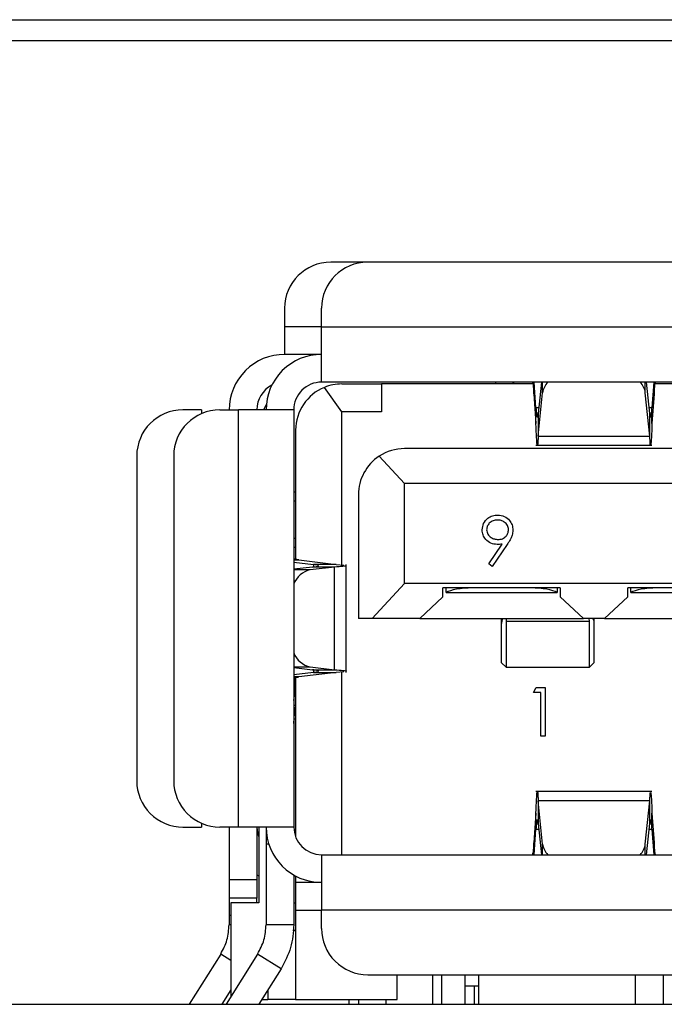
# Model space of a CAD drawing. Units: inches. Extents: x 0.4 to 16.6, y 0.2 to 10.8.
# Drawn here: x 3.4 to 3.7, y 7.2 to 7.7 of the extents above; entities that cross this region are included whole.
import ezdxf

# ---------------------------------------------------------------- set-up
doc = ezdxf.new("R2010")
doc.units = ezdxf.units.IN
doc.header["$MEASUREMENT"] = 0

msp = doc.modelspace()

# ---------------------------------------------------------------- linework, layer by layer
at = {"color": 7, "linetype": 'Continuous', "lineweight": 25}
for p, q in [((2.675060554158459, 7.656603229747087), (4.09506055415846, 7.656603229747086)), ((4.09506055415846, 7.647603229747086), (2.675060554158459, 7.647603229747087)), ((3.530326302189956, 7.55318061140063), (3.514578270691873, 7.55318061140063)), ((3.697649136837644, 7.553180611400629), (3.530326302189956, 7.553180611400629)), ((3.494893231323813, 7.533495572030551), (3.494893231323813, 7.525621556280097)), ((3.510641262819878, 7.525621556277673), (3.510641262819878, 7.533495572030549)), ((3.494893231323813, 7.525621556280097), (3.494893231326235, 7.513810532660472)), ((3.510641262819878, 7.525621556277674), (3.494893231323813, 7.525621556280097)), ((3.510641262819878, 7.525621556277673), (3.717334176205704, 7.525621556277673)), ((3.510641262821088, 7.501999509038424), (3.510641262819878, 7.525621556277673)), ((3.510641262819878, 7.513810532660472), (3.494893231326235, 7.513810532660472)), ((3.717334176205704, 7.501999509038424), (3.510641262821088, 7.501999509038424)), ((3.519302680146749, 7.501212107463621), (3.536231814000979, 7.501212107463621)), ((3.536231813959149, 7.501212107463621), (3.536231813959149, 7.489401083924251)), ((3.600723170947134, 7.501212107463621), (3.536231813959149, 7.501212107463621)), ((3.601165752539653, 7.496963009780833), (3.601165752527783, 7.501999509038424)), ((3.602066850188607, 7.491083775715317), (3.601289520605739, 7.501999509038424)), ((3.604378791780666, 7.501999509035275), (3.603022830244027, 7.488666693470928)), ((3.604901701387865, 7.497466118657877), (3.604901701395559, 7.501999509038424)), ((3.64866428879184, 7.49746611859565), (3.648664288797532, 7.501999509038424)), ((3.650543159936753, 7.488666692699417), (3.649187198397099, 7.501999509035275)), ((3.652276469558611, 7.501999509038424), (3.651499140017857, 7.491083775709897)), ((3.652400237666194, 7.501999509038424), (3.652400237669756, 7.496963010006549)), ((3.724810891799649, 7.501212107463621), (3.652842819260429, 7.501212107463621)), ((3.519302680142712, 7.48940108382411), (3.511898710822745, 7.499766640821831)), ((3.60302283024133, 7.478991669131154), (3.604901701387865, 7.497466118657877)), ((3.650543159899761, 7.478991669228799), (3.64866428879184, 7.49746611859565)), ((3.601165752539653, 7.496963009780833), (3.6020668501819, 7.484309250875957)), ((3.652400237669756, 7.496963010006549), (3.651499140022501, 7.484309250840957)), ((3.459460160458883, 7.490188485416378), (3.451586144709639, 7.490188485416378)), ((3.459460160458883, 7.490188485416378), (3.459460160460093, 7.488545082641669)), ((3.467334176205703, 7.490188485416377), (3.47520819195858, 7.490188485416377)), ((3.47520819195858, 7.312235729510865), (3.47520819195858, 7.490188485416377)), ((3.49883023919783, 7.490188485416377), (3.47520819195858, 7.490188485416377)), ((3.48711936537115, 7.492361376500438), (3.48587752713433, 7.490188485416377)), ((3.49883023919783, 7.490188485416377), (3.49883023919783, 7.312235729498983)), ((3.536231813959149, 7.489401083924251), (3.519302680142712, 7.48940108382411)), ((3.519302680142712, 7.424032164343701), (3.519302680142712, 7.48940108382411)), ((3.6020668501819, 7.484309250875957), (3.602066850188607, 7.491083775715317)), ((3.603268650081427, 7.491083775715185), (3.602066850188607, 7.491083775715317)), ((3.603022830244027, 7.488666693470928), (3.60302283024133, 7.478991669131154)), ((3.651499140017857, 7.491083775709897), (3.650297340035092, 7.491083775710027)), ((3.650543159899761, 7.478991669228799), (3.650543159936753, 7.488666692699417)), ((3.651499140022501, 7.484309250840957), (3.651499140017857, 7.491083775709897)), ((3.499617640772633, 7.481527068093542), (3.499617640772633, 7.426425302956022)), ((3.60302283024133, 7.478991669131154), (3.650543159899761, 7.478991669228799)), ((3.943712128961609, 7.473653052345511), (3.546074333686018, 7.473653052345511)), ((3.602066850181719, 7.475075669786455), (3.651499140024602, 7.475075669786455)), ((3.43190110533956, 7.470503446046299), (3.43190110533956, 7.331920768880945)), ((3.447649136835625, 7.470503446046298), (3.447649136835625, 7.331920768880944)), ((3.535248730734154, 7.470409031670456), (3.546074333689137, 7.45869242242425)), ((3.49883023919783, 7.455149115337637), (3.499617640780507, 7.455149115337637)), ((3.54607433368474, 7.416172737405488), (3.546074333689137, 7.45869242242425)), ((3.943712128958491, 7.45869242242425), (3.546074333689137, 7.45869242242425)), ((3.499617640772633, 7.451212107463217), (3.49883023919783, 7.451212107463217)), ((3.52638929431594, 7.453968012975432), (3.52638929431594, 7.40121210746362)), ((3.49883023919783, 7.435464075967558), (3.499617640772633, 7.435464075967558)), ((3.499617640772633, 7.431527068088029), (3.49883023919783, 7.431527068088307)), ((3.58192286941596, 7.424452824836886), (3.587715470911686, 7.43292053984757)), ((3.589831356328353, 7.432795339527058), (3.583416926574079, 7.42341366217663)), ((3.49883023919783, 7.426198427406401), (3.500966238921176, 7.426198427406529)), ((3.500966238921176, 7.426198427406529), (3.516911923631834, 7.424236042424526)), ((3.49883023919783, 7.425270623452709), (3.507236899453388, 7.424236042410769)), ((3.506869088839589, 7.42312069698505), (3.49883023919783, 7.422199008325038)), ((3.505795554889005, 7.421930499677524), (3.49883023919783, 7.421930499670715)), ((3.516176302949007, 7.423120697039311), (3.505795554889005, 7.421930499677524)), ((3.516176302949007, 7.423120697039311), (3.506869088839589, 7.42312069698505)), ((3.516911923631834, 7.424236042424526), (3.507236899453388, 7.424236042410769)), ((3.507236899453388, 7.424236042410769), (3.507236899552161, 7.423177389512836)), ((3.516176302769478, 7.379303517914138), (3.516176302949007, 7.423120697039311)), ((3.516911923631834, 7.424236042424526), (3.520181671115033, 7.423957206065146)), ((3.521183922426176, 7.378188172503549), (3.521183922426176, 7.424236042424526)), ((3.583416926574079, 7.42341366217663), (3.58192286941596, 7.424452824836886)), ((3.54607433368474, 7.416172737405488), (3.532251406247664, 7.40121210746362)), ((3.943712128962888, 7.416172737405488), (3.54607433368474, 7.416172737405488)), ((3.612412916363184, 7.414204233456013), (3.56241291638857, 7.414204233455715)), ((3.562412916394897, 7.41039040556927), (3.56241291638857, 7.414204233455715)), ((3.563767797501375, 7.412235729510865), (3.563767797501375, 7.414204233455723)), ((3.61105803520078, 7.414204233456005), (3.61105803520078, 7.412235729510865)), ((3.612412916363184, 7.414204233456013), (3.612412916363184, 7.410390405603747)), ((3.691153073843499, 7.414204233463298), (3.641153073857766, 7.414204233455715)), ((3.641153073855681, 7.41039040557069), (3.641153073857766, 7.414204233455715)), ((3.642507954965148, 7.412235729510865), (3.642507954965148, 7.41420423345592)), ((3.552570396681711, 7.40121210746362), (3.562412916394897, 7.41039040556927)), ((3.563767797501375, 7.412235729510865), (3.563875801698829, 7.412235729510865)), ((3.563875801698829, 7.412235729510865), (3.610950031027539, 7.412235729510865)), ((3.610950031027539, 7.412235729510865), (3.61105803520078, 7.412235729510865)), ((3.612412916363184, 7.410390405603747), (3.62225543594979, 7.40121210746362)), ((3.631310554134749, 7.40121210746362), (3.641153073855681, 7.41039040557069)), ((3.642507954965148, 7.412235729510865), (3.642615959179144, 7.412235729510865)), ((3.642615959179144, 7.412235729510865), (3.689690188507854, 7.412235729510865)), ((3.532251406247664, 7.40121210746362), (3.526389294311421, 7.40121210746362)), ((3.552570396681711, 7.40121210746362), (3.532251406247664, 7.40121210746362)), ((3.552570396681711, 7.40121210746362), (3.62225543594979, 7.40121210746362)), ((3.587412916322388, 7.400782810097977), (3.587430655340836, 7.401212107476943)), ((3.587412916363184, 7.400782812868014), (3.587412916441924, 7.401212107462435)), ((3.587412916338395, 7.399088426896924), (3.587412916322388, 7.400782810097977)), ((3.589409616285878, 7.40121210748189), (3.589381420315539, 7.400017316320979)), ((3.631310554134749, 7.40121210746362), (3.62225543594979, 7.40121210746362)), ((3.624814491137446, 7.400017316166505), (3.624786295277035, 7.401212107483564)), ((3.626765256014868, 7.401212107463784), (3.626782995046782, 7.400782810123712)), ((3.626782995103341, 7.40121210744704), (3.626782995102102, 7.400782810123712)), ((3.626782995046782, 7.400782810123712), (3.626782995030887, 7.399088426898718)), ((3.631310554134749, 7.40121210746362), (3.700995593622791, 7.40121210746362)), ((3.587412916353943, 7.382314469677585), (3.587412916338395, 7.399088426896924)), ((3.589381420315539, 7.400017316320979), (3.624814491137446, 7.400017316166505)), ((3.589381420315539, 7.400017316320979), (3.589381420311053, 7.380345965759059)), ((3.624814491137446, 7.38034596570245), (3.624814491137446, 7.400017316166505)), ((3.626782995030887, 7.399088426898718), (3.626782995085263, 7.382314469650267)), ((3.49883023919783, 7.380493715254982), (3.505795554941889, 7.380493715248057)), ((3.49883023919783, 7.380225206599264), (3.50686908871717, 7.379303517942629)), ((3.505795554941889, 7.380493715248057), (3.516176302769478, 7.379303517914138)), ((3.587412916353943, 7.382314469677585), (3.589381420311053, 7.380345965759059)), ((3.589381420315539, 7.380345965731337), (3.624814491157518, 7.380345965731337)), ((3.624814491137446, 7.38034596570245), (3.626782995085263, 7.382314469650267)), ((3.507236899448298, 7.378188172496446), (3.49883023919783, 7.377153591444487)), ((3.500966237957553, 7.376225787451652), (3.49883023919783, 7.376225787466012)), ((3.49921147455216, 7.375877502535115), (3.49921147455216, 7.370109745258365)), ((3.499617640772633, 7.375998911979401), (3.499617640772633, 7.307995442261152)), ((3.51691192359739, 7.378188172503549), (3.500966237957553, 7.376225787451652)), ((3.50686908871717, 7.379303517942629), (3.516176302769478, 7.379303517914138)), ((3.507236899552161, 7.379246825392467), (3.507236899448298, 7.378188172496446)), ((3.507236899448298, 7.378188172496446), (3.51691192359739, 7.378188172503549)), ((3.520181671115033, 7.378467008862096), (3.51691192359739, 7.378188172503549)), ((3.519302680142712, 7.300424705970988), (3.519302680142712, 7.378392050584554)), ((3.60094971404718, 7.369663980973), (3.602172503844189, 7.371800733109752)), ((3.602172503844189, 7.371800733109752), (3.606024500371967, 7.371800733109752)), ((3.606024500371967, 7.371800733109752), (3.606024500371967, 7.350967399776419)), ((3.49921147455216, 7.370109745258365), (3.499617640772633, 7.370109745258365)), ((3.604154842252309, 7.369663980973), (3.60094971404718, 7.369663980973)), ((3.604154842252309, 7.350967399776419), (3.604154842252309, 7.369663980973)), ((3.49883023919783, 7.364204233452762), (3.499617640772632, 7.364204233451892)), ((3.499232690234019, 7.362701112581254), (3.49883023919783, 7.362701112581193)), ((3.49883023936909, 7.356330217699841), (3.499232690234019, 7.362701112581254)), ((3.499617640772632, 7.35829872167622), (3.49883023919783, 7.35829872167622)), ((3.606024500371967, 7.350967399776419), (3.604154842252309, 7.350967399776419)), ((3.651499140024601, 7.327348545022677), (3.602066850182081, 7.327348545022677)), ((3.604901701420562, 7.304958096295347), (3.603022830180072, 7.323432546577237)), ((3.650543159964457, 7.323432545781274), (3.603022830180072, 7.323432546577237)), ((3.603022830180072, 7.323432546577237), (3.603022830213874, 7.313757521786977)), ((3.648664288813829, 7.304958096332396), (3.650543159964457, 7.323432545781274)), ((3.650543159954821, 7.313757521456072), (3.650543159964457, 7.323432545781274)), ((3.602066850191614, 7.318114964021659), (3.601165752555618, 7.30546120489001)), ((3.602066850182081, 7.311340439177473), (3.602066850191614, 7.318114964021659)), ((3.651499140019016, 7.311340439191438), (3.651499140024601, 7.318114964027466)), ((3.651499140024601, 7.318114964027466), (3.652400237634788, 7.305461205113014)), ((3.451586144709639, 7.312235729510866), (3.459460160458883, 7.312235729510865)), ((3.459460160460093, 7.313879132285572), (3.459460160458883, 7.312235729510865)), ((3.47520819195858, 7.312235729510865), (3.467334176205703, 7.312235729510865)), ((3.471271184079718, 7.312235729510865), (3.471271184079718, 7.289794784630491)), ((3.49883023919783, 7.312235729498983), (3.47520819195858, 7.312235729510865)), ((3.483082207701766, 7.312235729510865), (3.483082207701766, 7.289794784630491)), ((3.483869609276569, 7.312235729510865), (3.483869609276569, 7.279952264941574)), ((3.487019215575782, 7.312235729479927), (3.487019215575782, 7.305000509433522)), ((3.603022830213874, 7.313757521786977), (3.604378791781165, 7.300424705888817)), ((3.649187198429403, 7.300424705888817), (3.650543159954821, 7.313757521456072)), ((3.601289520647291, 7.300424705888817), (3.602066850182081, 7.311340439177473)), ((3.602066850182081, 7.311340439177473), (3.603268650087788, 7.311340439177814)), ((3.650297340117402, 7.311340439191098), (3.651499140019016, 7.311340439191438)), ((3.651499140019016, 7.311340439191438), (3.65227646959809, 7.300424705888817)), ((3.487019215575782, 7.305000509433522), (3.487019215674207, 7.270571965652597)), ((3.487019215575782, 7.305000509433522), (3.488154539928036, 7.305000509432125)), ((3.601165752545283, 7.300424705888817), (3.601165752555618, 7.30546120489001)), ((3.604901701411899, 7.300424705888817), (3.604901701420562, 7.304958096295347)), ((3.648664288813829, 7.300424705888817), (3.648664288813829, 7.304958096332396)), ((3.652400237634788, 7.305461205113014), (3.652400237670967, 7.300424705888817)), ((3.510641262819878, 7.300424705888817), (3.510641262819878, 7.276802658644723)), ((3.510641262819878, 7.300424705888817), (3.744499530536412, 7.300424705888817)), ((3.483082207701766, 7.291778436508084), (3.483869609276569, 7.29134360484721)), ((3.4988302392372, 7.291778436485353), (3.498830239296255, 7.270571965652597)), ((3.499617640772633, 7.291343604847209), (3.499617640772633, 7.288613682275038)), ((3.471271184079718, 7.289794784630491), (3.471271184079718, 7.281920768831861)), ((3.471271184079718, 7.289794784630491), (3.483082207701766, 7.289794784630491)), ((3.483082207701766, 7.289794784630491), (3.483082207701766, 7.281920768880944)), ((3.510641262819878, 7.28861368226677), (3.499617640772633, 7.288613682274598)), ((3.499617640772633, 7.288613682274598), (3.499617640772633, 7.276802658644723)), ((3.483082207701766, 7.281920768880944), (3.471271184079718, 7.281920768831861)), ((3.471271184079718, 7.281920768831861), (3.471271184089561, 7.274685548804706)), ((3.472058585654521, 7.279952264954768), (3.472058585654521, 7.239856439957659)), ((3.483869609260821, 7.279952264976433), (3.472058585654521, 7.279952264976433)), ((3.483082207701766, 7.279952264976433), (3.483082207701766, 7.281920768880944)), ((3.49883023927212, 7.279952264942833), (3.499617640772633, 7.279952264942755)), ((3.471271184089561, 7.274685548804706), (3.471271184158458, 7.270571965652598)), ((3.471271184089561, 7.274685548804706), (3.472058585654521, 7.274685548804706)), ((3.499617640772633, 7.276802658644723), (3.510641262819878, 7.276802658644723)), ((3.499617640772633, 7.276802658644723), (3.499617640772633, 7.23861368226677)), ((3.510641262819878, 7.268928642896691), (3.510641262819878, 7.276802658644723)), ((3.744499530536412, 7.276802658644723), (3.510641262819878, 7.276802658644723)), ((3.472058585654521, 7.270571965652598), (3.471271184158458, 7.270571965652598)), ((3.498830239296255, 7.270571965652597), (3.487019215674207, 7.270571965652597)), ((3.499617640772633, 7.268141241321889), (3.498488623294365, 7.268141241321889)), ((3.467681769086255, 7.258054187676881), (3.454302323969989, 7.236642599805238)), ((3.472058585654521, 7.255319249185527), (3.467681769086255, 7.258054187676881)), ((3.48342980018001, 7.258054187011656), (3.470025754277584, 7.236603229747086)), ((3.493446117213602, 7.251795299420714), (3.48342980018001, 7.258054187011656)), ((3.493446117213602, 7.251795299420714), (3.483953058382238, 7.236603229747086)), ((3.530326302193742, 7.249243603526613), (3.744499530536412, 7.249243603526613)), ((3.542924727386806, 7.23861368226677), (3.542924727386806, 7.249243603526613)), ((3.557885357308066, 7.249243603526613), (3.557885357308066, 7.236642599825826)), ((3.56182236518208, 7.249243603526613), (3.56182236518208, 7.236642599825826)), ((3.571724396284443, 7.249243603526613), (3.571724396284443, 7.244511779735754)), ((3.577570396678144, 7.249243603526613), (3.577570396678144, 7.236603229747086)), ((3.644499530536412, 7.236603229747086), (3.644499530536412, 7.249243603526613)), ((3.656310554158459, 7.249243603526613), (3.656310554158459, 7.236642599825826)), ((3.472058585654521, 7.242770213135411), (3.4682296277849, 7.236642599881111)), ((3.487806617150586, 7.242770212838641), (3.487806617150586, 7.23861368226677)), ((3.571724396284443, 7.244511779735754), (3.575661404158105, 7.244511779747086)), ((3.571724396284443, 7.244511779735754), (3.571724396284443, 7.236642599825826)), ((3.575661404158105, 7.244511779747086), (3.577570396678144, 7.244511779747086)), ((3.575661404158105, 7.244511779747086), (3.575661404158105, 7.236642599825826)), ((2.675060554158459, 7.236603229747086), (4.095060554158459, 7.236603229747084)), ((3.394602490691597, 7.236642599825826), (3.394602490691597, 7.236603229747086)), ((3.421779306930912, 7.236642599825826), (3.421779306930912, 7.236603229747086)), ((3.42498443513604, 7.236642599825826), (3.42498443513604, 7.236603229747086)), ((3.432463067614673, 7.236642599825826), (3.432463067614673, 7.236603229747086)), ((3.436736571888177, 7.236642599825826), (3.436736571888177, 7.236603229747086)), ((3.46107551419587, 7.236642599825826), (3.46107551419587, 7.236603229747086)), ((3.484227061776806, 7.236642599825826), (3.484227061776806, 7.236603229747086)), ((3.485209328558524, 7.238613682266772), (3.487806617150586, 7.238613682266772)), ((3.499617640764759, 7.23861368226677), (3.487806617150586, 7.23861368226677)), ((3.493911306568473, 7.236642599825826), (3.493911306568473, 7.236603229747086)), ((3.499617640772633, 7.23861368226677), (3.542924727386806, 7.23861368226677)), ((3.503858472033216, 7.236642599825826), (3.503858472033216, 7.236603229747086)), ((3.522452286441923, 7.236642599825826), (3.522452286441923, 7.238613682266772)), ((3.522452286441924, 7.236642599825826), (3.522452286441924, 7.236603229747086)), ((3.522452286441924, 7.236642599825826), (3.557885357308066, 7.236642599825826)), ((3.526389294315585, 7.23861368226677), (3.526389294315585, 7.236642599825826)), ((3.538200317937987, 7.236642599825826), (3.538200317937987, 7.23861368226677)), ((3.557885357308066, 7.236642599825826), (3.557885357308066, 7.236603229747086)), ((3.560668195819801, 7.236642599825826), (3.560668195819801, 7.236603229747086)), ((3.571664884867121, 7.236642599825826), (3.577570396678144, 7.236642599825826)), ((3.571664884867121, 7.236642599825826), (3.571664884867121, 7.236603229747086)), ((3.644499530536412, 7.236642599825826), (3.65631055415846, 7.236642599825826)), ((3.65631055415846, 7.236642599825826), (3.65631055415846, 7.236603229747086))]:
    msp.add_line(p, q, dxfattribs=at)
at = {"color": 7, "linetype": 'Continuous', "lineweight": 25, "flags": 128}
msp.add_lwpolyline([(3.483082207701766, 7.31223572950443), (3.483309153209913, 7.309931513103577), (3.483869609276569, 7.307995442261154)], dxfattribs=at)
at = {"color": 7, "linetype": 'Continuous', "lineweight": 25}
for centre, radius, start, end in [((3.514578270693892, 7.533495572030551), 0.01968503937007871, 90.00000000587606, 180), ((3.530326302189956, 7.533495572030549), 0.01968503937007959, 90, 180), ((3.494893231323813, 7.490188485416377), 0.02362204724409533, 89.99999999412417, 180), ((3.510641262819878, 7.490188485416377), 0.02362204724409533, 89.99999999412523, 179.9999999999999), ((3.510641262819878, 7.490188485416377), 0.01181102362204767, 89.99999999412739, 179.9999999999997), ((3.519302680142712, 7.481527068093542), 0.01968503937007919, 89.99999998825047, 112.0936541008666), ((3.591349924237198, 7.500031005101416), 0.001968503937009203, 36.86989764584919, 89.9999991861157), ((3.613126878227424, 7.496314622007612), 0.008305388526587633, 136.8051351639543, 172.0305816345276), ((3.640439114902684, 7.496314623316885), 0.008305385414529765, 7.96941181730994, 43.19487260377394), ((3.494893231323813, 7.490188485416377), 0.01181102362204758, 117.2796127359924, 180), ((3.519302680142712, 7.481527068093542), 0.01968503937007919, 112.0936541008666, 180), ((3.451586144709639, 7.470503446046299), 0.01968503937007871, 90, 180), ((3.467334176205703, 7.470503446046298), 0.01968503937007871, 90, 180), ((3.546074333686018, 7.453968012975432), 0.01968503937007871, 90, 123.3629400317722), ((3.546074333686018, 7.453968012975432), 0.01968503937007871, 123.3629400317722, 180), ((3.508117134208133, 7.41221089674728), 0.009993018145515918, 103.4337063438441, 158.331909902061), ((3.507917357539785, 7.389982549810355), 0.009723169628013182, 200.8389661094244, 257.3954178771264), ((3.48119734285882, 7.369899889776266), 0.01801535400674534, 348.1728733682413, 0.6674365303936344), ((3.503805266985387, 7.361142336986894), 0.004830966725276544, 150.092312798697, 161.1759342148014), ((3.451586144709639, 7.331920768880945), 0.01968503937007871, 180, 270.0000000000008), ((3.467334176205703, 7.331920768880944), 0.01968503937007871, 180, 270.0000000000008), ((3.510641262819878, 7.312235729510864), 0.02362204724409533, 180.0000000288188, 270.0000000000008), ((3.510641262819878, 7.312235729510864), 0.01181102362204767, 180.0000000576368, 270.0000000000008), ((3.613126874879311, 7.306109591415466), 0.008305384966282657, 187.9694111451103, 223.1948736629111), ((3.640439115658134, 7.306109591251573), 0.008305384638296425, 316.8051257635761, 352.0305899378731), ((3.530326302189956, 7.268928642896691), 0.01968503937007871, 180, 270.00000001102)]:
    msp.add_arc(centre, radius, start, end, dxfattribs=at)
for centre, major_axis, ratio, start_param, end_param in [((3.575011341560035, 7.411251477542361), (0.01181102362204678, 0), 0.249999999999953, 1.570796326397432, 2.801755744135695), ((3.599814491166334, 7.411251477542361), (0.01181102362204678, 0), 0.249999999999953, 0.3398369094541238, 1.570796326397432), ((3.65375149904035, 7.411251477542361), (0.01181102362204722, 0), 0.2499999999999436, 1.570796326397469, 2.801755744135683)]:
    msp.add_ellipse(centre, major_axis=major_axis, ratio=ratio, start_param=start_param, end_param=end_param, dxfattribs=at)
for points, knots in [([(3.58497513945019, 7.501212107463621), (3.584949057064946, 7.501377094048271), (3.584865104813321, 7.501908141923686), (3.584781152585324, 7.501962227081977), (3.58472328273523, 7.501999508999055)], [0, 0, 0, 0, 0.3106811876808084, 1, 1, 1, 1]), ([(3.60047131419884, 7.501999508999054), (3.600529184060912, 7.501934125735742), (3.600644923785313, 7.50180335920883), (3.600818533368363, 7.500753230996473), (3.600992142978953, 7.499173664234976), (3.601107882682382, 7.497699894646051), (3.601165752539653, 7.496963009780833)], [0, 0, 0, 0, 0.2499999871682431, 0.4999999754416857, 0.7499999637151289, 1, 1, 1, 1]), ([(3.652400237669756, 7.496963010006549), (3.652458107519627, 7.497699894687817), (3.652573847224871, 7.499173664120409), (3.652747456812849, 7.500753230878634), (3.652921066442264, 7.501803359188765), (3.653036806079964, 7.501934125729105), (3.653094675898617, 7.501999508999054)], [0, 0, 0, 0, 0.2499999825982396, 0.4999999889641203, 0.7499999953300024, 1, 1, 1, 1]), ([(3.602650975565215, 7.487073427963022), (3.602695262113204, 7.487040524610912), (3.602819213682755, 7.486948432941485), (3.602943165234141, 7.487994423783183), (3.603022830244027, 7.488666693470928)], [0, 0, 0, 0, 0.3572891263047219, 1, 1, 1, 1]), ([(3.650543159936753, 7.488666692699417), (3.650622824966894, 7.487994423367729), (3.650746776565094, 7.486948432950901), (3.65087072809707, 7.487040524608008), (3.650915014641468, 7.487073427963022)], [0, 0, 0, 0, 0.6427107943546041, 1, 1, 1, 1]), ([(3.651021150004357, 7.487036223401216), (3.651100815005398, 7.487394873769884), (3.651260145007071, 7.488112174505378), (3.651419475014398, 7.490093241976755), (3.651499140017857, 7.491083775709897)], [0, 0, 0, 0, 0.5000000012850446, 1, 1, 1, 1]), ([(3.651499140022501, 7.484309250840957), (3.65141947501339, 7.4821716670639), (3.651260144994982, 7.477896499504794), (3.651021149966331, 7.474905550525927), (3.650782154925109, 7.474909112992404), (3.650622824910517, 7.477630817110587), (3.650543159899761, 7.478991669228799)], [0, 0, 0, 0, 0.249999994131415, 0.4999999888470084, 0.7499999835626036, 1, 1, 1, 1]), ([(3.60302283024133, 7.478991669131154), (3.602943165238665, 7.477512676324258), (3.602819213679003, 7.475211496897753), (3.602695262122434, 7.475414098461566), (3.602650975566542, 7.475486485817789)], [0, 0, 0, 0, 0.6427107725115997, 1, 1, 1, 1]), ([(3.579143422300575, 7.438934328576202), (3.579257085320244, 7.439896631489303), (3.579484319578893, 7.441820460274507), (3.581324864596368, 7.443911249418235), (3.583515152450707, 7.445106469141903), (3.585021689133046, 7.44524574307397), (3.585774865943737, 7.44531537157834)], [0, 0, 0, 0, 0.2795383683267116, 0.5588510148258367, 0.7794523096663325, 1, 1, 1, 1]), ([(3.585678879031344, 7.443178619441587), (3.585029226991247, 7.443115703361148), (3.5837303258278, 7.442989910221068), (3.582203176139368, 7.441939245904196), (3.58118027699925, 7.440571211897378), (3.581068791458523, 7.439549318176155), (3.581013080420233, 7.439038662176631)], [0, 0, 0, 0, 0.2800921319434697, 0.5600105496463949, 0.7801305087948217, 0.9999999999999999, 0.9999999999999999, 0.9999999999999999, 0.9999999999999999]), ([(3.590361371018523, 7.439038662176631), (3.590264590686657, 7.439688736527564), (3.590070639232664, 7.4409915101711), (3.588714202513096, 7.442307517058492), (3.587213778905921, 7.443070301365638), (3.586190687695022, 7.443142501040237), (3.585678879031344, 7.443178619441587)], [0, 0, 0, 0, 0.2787219284879597, 0.5585693110159999, 0.7791711544109278, 1, 1, 1, 1]), ([(3.585774865943737, 7.44531537157834), (3.586721804700701, 7.445203968148793), (3.588614678739747, 7.444981279344373), (3.59076217724342, 7.443281421108713), (3.592005816825748, 7.441142204390933), (3.592155965175846, 7.439656308656463), (3.592231029138182, 7.438913461856117)], [0, 0, 0, 0, 0.2797298711969244, 0.5591633115029122, 0.7796116403537411, 1, 1, 1, 1]), ([(3.585524465302712, 7.432761952774921), (3.584596623068154, 7.43286180643168), (3.582741403153475, 7.433061463750214), (3.580641246937857, 7.434703375319783), (3.579336222364816, 7.436746702560969), (3.579207710214261, 7.438204879065906), (3.579143422300575, 7.438934328576202)], [0, 0, 0, 0, 0.2798143037151601, 0.559488509285376, 0.779635119552246, 1, 1, 1, 1]), ([(3.581013080420233, 7.439038662176631), (3.581118633152482, 7.438375837169225), (3.581330299108451, 7.437046667513048), (3.582758094505567, 7.435742040783333), (3.584305390081576, 7.435005870259189), (3.585348852057169, 7.434934439007644), (3.58587085285613, 7.434898704911673)], [0, 0, 0, 0, 0.2784724576370124, 0.5584236210712407, 0.7790976307763872, 1, 1, 1, 1]), ([(3.58587085285613, 7.434898704911673), (3.586513537367908, 7.434950648430338), (3.587796364491567, 7.435054330024371), (3.589296381527567, 7.436125263696312), (3.590216693591115, 7.43752915540639), (3.590313143436023, 7.438535474750637), (3.590361371018523, 7.439038662176631)], [0, 0, 0, 0, 0.2803192918958743, 0.5595298849425785, 0.779752794488324, 1, 1, 1, 1]), ([(3.592231029138182, 7.438913461856117), (3.592154940889527, 7.438158304238237), (3.59202948750219, 7.436913209459325), (3.591346995458002, 7.435306820914595), (3.590642841059954, 7.434019442650397), (3.59010186598477, 7.433203396145277), (3.589831356328353, 7.432795339527058)], [0, 0, 0, 0, 0.3392949162249926, 0.5594253685589976, 0.779694670522712, 1, 1, 1, 1]), ([(3.587715470911686, 7.43292053984757), (3.587307853381142, 7.432871505864348), (3.586579892352735, 7.432783936448955), (3.585846985319053, 7.432768670600572), (3.585524465302712, 7.432761952774921)], [0, 0, 0, 0, 0.5599441654672593, 0.9999999999999999, 0.9999999999999999, 0.9999999999999999, 0.9999999999999999]), ([(3.500966238921176, 7.426198427406529), (3.500349564225473, 7.426287553165411), (3.49911621478305, 7.426465804690547), (3.498925564434902, 7.426644056226047), (3.498830239256885, 7.426733181997483)], [0, 0, 0, 0, 0.4999999793173206, 1, 1, 1, 1]), ([(3.506869088839589, 7.42312069698505), (3.507550442756835, 7.423213642429848), (3.508913150556481, 7.423399533314693), (3.509547072893013, 7.423678369687187), (3.509111666632855, 7.423957206037388), (3.507861821846822, 7.424143096952934), (3.507236899453388, 7.424236042410769)], [0, 0, 0, 0, 0.2500000095052221, 0.5000000062252512, 0.750000002945283, 1, 1, 1, 1]), ([(3.521094647175439, 7.423701138848963), (3.521123817495719, 7.423693549135034), (3.521510214537038, 7.423593013968524), (3.520116193781348, 7.423399533351009), (3.517489599853753, 7.423213642473758), (3.516176302949007, 7.423120697039311)], [0, 0, 0, 0, 0.03922725848278339, 0.5196136508413006, 0.9999999999999999, 0.9999999999999999, 0.9999999999999999, 0.9999999999999999]), ([(3.587912081646031, 7.401212107536689), (3.587727538503106, 7.400773743351698), (3.587453439862137, 7.400122648840945), (3.587422895887538, 7.399343120165469), (3.587412916338395, 7.399088426896924)], [0, 0, 0, 0, 0.673272739594805, 1, 1, 1, 1]), ([(3.626283829813533, 7.401212107456772), (3.62642907401034, 7.400886603780558), (3.626714136007025, 7.400247757410722), (3.626760335169684, 7.399469934898937), (3.626782995030887, 7.399088426898718)], [0, 0, 0, 0, 0.509517924157128, 1, 1, 1, 1]), ([(3.498830239256885, 7.375691032896692), (3.498925564424239, 7.375780158670803), (3.499116214725896, 7.375958410188123), (3.500349563618274, 7.376136661707444), (3.500966237957553, 7.376225787451652)], [0, 0, 0, 0, 0.5000000866823484, 1, 1, 1, 1]), ([(3.507236899448298, 7.378188172496446), (3.507861821843872, 7.378281117945904), (3.509111666632968, 7.378467008844516), (3.509547072892409, 7.378745845203943), (3.508913150547843, 7.379024681570615), (3.507550442683797, 7.379210572482145), (3.50686908871717, 7.379303517942629)], [0, 0, 0, 0, 0.2499999942669685, 0.4999999877133264, 0.7499999811596851, 1, 1, 1, 1]), ([(3.516176302769478, 7.379303517914138), (3.517489599742287, 7.379210572469709), (3.520116193744937, 7.379024681576811), (3.521510214537116, 7.378831200958771), (3.521123817495724, 7.378730665792212), (3.521094647175439, 7.378723076078279)], [0, 0, 0, 0, 0.4803863607659571, 0.9607727423934782, 1, 1, 1, 1]), ([(3.602066850191614, 7.318114964021659), (3.602146515190896, 7.320252547787928), (3.602305845189214, 7.324527715313819), (3.602544840201345, 7.32751866429359), (3.602783835207362, 7.327515101791056), (3.602943165191968, 7.324793398267355), (3.603022830180072, 7.323432546577237)], [0, 0, 0, 0, 0.2500000071720215, 0.5000000135667325, 0.7500000199614446, 0.9999999999999999, 0.9999999999999999, 0.9999999999999999, 0.9999999999999999]), ([(3.650543159964457, 7.323432545781274), (3.650622824967285, 7.324911538535988), (3.650746776527676, 7.327212717890137), (3.650870728084582, 7.327010116344165), (3.6509150146409, 7.326937728993816)], [0, 0, 0, 0, 0.6427107700439089, 1, 1, 1, 1]), ([(3.602544840202326, 7.315387991413829), (3.602465175201552, 7.315029341049067), (3.602305845199235, 7.314312040316085), (3.602146515188056, 7.312330972893531), (3.602066850182081, 7.311340439177473)], [0, 0, 0, 0, 0.4999999975873866, 1, 1, 1, 1]), ([(3.603022830213874, 7.313757521786977), (3.602943165213015, 7.314429791267354), (3.602819213667869, 7.31547578185227), (3.602695262111995, 7.315383690199269), (3.602650975563876, 7.315350786849303)], [0, 0, 0, 0, 0.6427108332244843, 1, 1, 1, 1]), ([(3.650915014642807, 7.315350786849303), (3.65087072809457, 7.315383690195909), (3.650746776524512, 7.315475781849794), (3.650622824967961, 7.314429791090371), (3.650543159954821, 7.313757521456072)], [0, 0, 0, 0, 0.357289126846205, 1, 1, 1, 1]), ([(3.651499140019016, 7.311340439191438), (3.651419475015281, 7.312330972901957), (3.651260145008226, 7.31431204031782), (3.651100815005508, 7.315029341049117), (3.651021150004357, 7.315387991413829)], [0, 0, 0, 0, 0.5000000013058874, 0.9999999999999999, 0.9999999999999999, 0.9999999999999999, 0.9999999999999999]), ([(3.601165752555618, 7.30546120489001), (3.601107882698179, 7.304724320222606), (3.600992142978185, 7.303250550822634), (3.600818533392346, 7.301670984045455), (3.600644923772343, 7.300620855726451), (3.600529184100382, 7.300490089194896), (3.600471314263578, 7.300424705928187)], [0, 0, 0, 0, 0.2499999816397503, 0.4999999853874046, 0.7499999891350534, 1, 1, 1, 1]), ([(3.653094676011265, 7.300424705938029), (3.653036806148458, 7.300490089194089), (3.652921066424552, 7.30062085570428), (3.652747456835925, 7.30167098392809), (3.6525738472357, 7.303250550708811), (3.652458107505594, 7.304724320262769), (3.652400237634788, 7.305461205113014)], [0, 0, 0, 0, 0.2499999931081568, 0.4999999788341893, 0.7499999645602178, 1, 1, 1, 1]), ([(3.467681769086255, 7.258054187676881), (3.468719819712367, 7.26001436915613), (3.470795920956867, 7.263934732100038), (3.471112763091654, 7.268359554473899), (3.471271184158458, 7.270571965652598)], [0, 0, 0, 0, 0.5000000018602657, 1, 1, 1, 1]), ([(3.48342980018001, 7.258054187011656), (3.484467850990357, 7.260014368696252), (3.486543952483173, 7.263934731823971), (3.486860794617035, 7.268359554467238), (3.487019215674207, 7.270571965652597)], [0, 0, 0, 0, 0.5000000307975749, 1, 1, 1, 1]), ([(3.498830239296255, 7.270571965652597), (3.498592607681545, 7.267253348888931), (3.498117344471522, 7.260616115632475), (3.495003192923877, 7.254735571411302), (3.493446117213602, 7.251795299420714)], [0, 0, 0, 0, 0.5000000204058607, 1, 1, 1, 1])]:
    msp.add_open_spline(points, degree=3, knots=knots, dxfattribs=at)
for points in [[(3.602066850188607, 7.491083775715317), (3.602146515192111, 7.490093241980064), (3.602305845199341, 7.488112174506777), (3.602465175201257, 7.487394873770072), (3.602544840202326, 7.487036223401216)], [(3.602544840216982, 7.475404635674089), (3.602465175211069, 7.476193666451628), (3.602305845199157, 7.477771728007546), (3.602146515187681, 7.482130076585712), (3.6020668501819, 7.484309250875957)], [(3.6510211499892, 7.327019579144134), (3.651100814995147, 7.326230548372557), (3.651260145007224, 7.324652486827571), (3.651419475018748, 7.320294138295852), (3.651499140024601, 7.318114964027466)]]:
    msp.add_open_spline(points, degree=3, dxfattribs=at)

doc.saveas('drawing.dxf')
